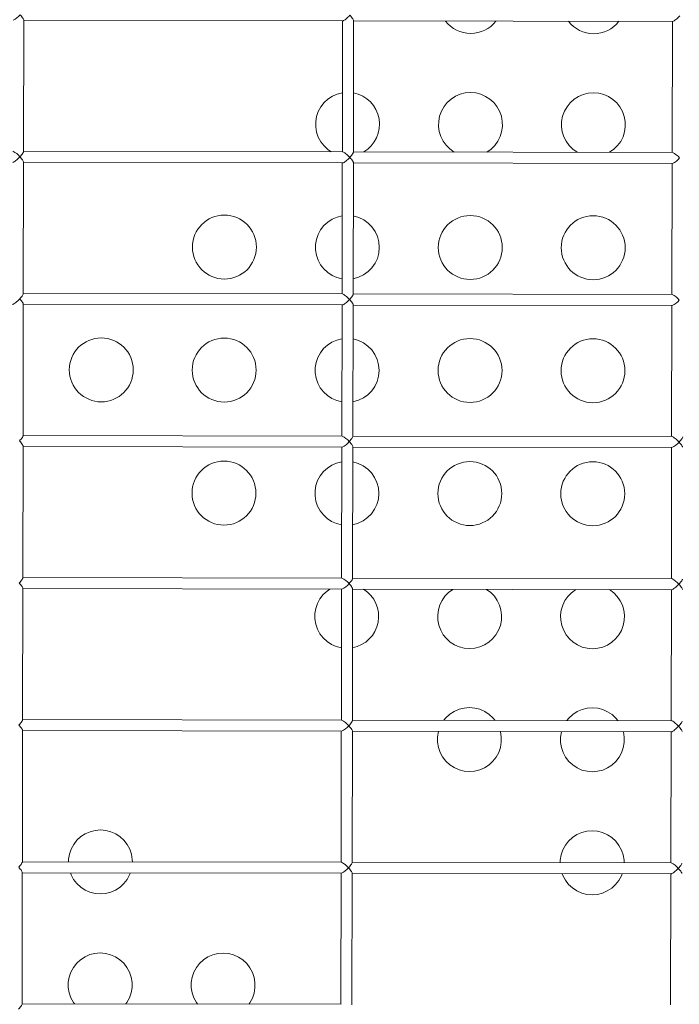
# Model space of a CAD drawing. Units: millimetres. Extents: x -12251.1 to -12205.8, y 20642.7 to 20660.6.
# Drawn here: x -12218.8 to -12218.6, y 20654.7 to 20655.1 of the extents above; entities that cross this region are included whole.
import ezdxf

# ---------------------------------------------------------------- set-up
doc = ezdxf.new("R2010")
doc.units = ezdxf.units.MM
doc.layers.get('0').update_dxf_attribs({"lineweight": 30})
doc.layers.add('midot', color=7, linetype='Continuous', lineweight=15)

# ---------------------------------------------------------------- blocks, each defined once
blk = doc.blocks.new('פיתוח ספארי')
at = {"layer": 'midot'}
for points in [[(-4.720698918818016, 0.3591545270610368), (-4.720331381384312, 0.3587307768102619), (-4.719998945949555, 0.3583247689457494), (-4.719719125223492, 0.3579541692997736), (-4.719491842653952, 0.357636567143345), (-4.719334764071391, 0.3573544497558032), (-4.719247812921822, 0.3571254064117966), (-4.719230606424389, 0.3570373834845668)], [(-4.719462952110916, 0.3036539359272865), (-4.719230606424389, 0.3570373834845668)], [(-4.719231218867208, 0.356896669291018), (-4.589826927705872, 0.3563334510945424)], [(-4.58995005262841, 0.3563339869797346), (-4.590181173429301, 0.3032319678131898)], [(-4.589826927705872, 0.3563334510945424), (-4.589738904778642, 0.3563506575919746), (-4.58952752726691, 0.3564200960208836), (-4.589263075709823, 0.356559661886422), (-4.588927884278746, 0.3567868678983359), (-4.588557284629132, 0.3570666886262188), (-4.588168942595075, 0.3573816113421344), (-4.587762781624406, 0.357749225331645), (-4.587338878267474, 0.3581519413091883), (-4.586932487627564, 0.3585723231153679)], [(-4.586932487627564, 0.3585723231153679), (-4.58658246291634, 0.3581662386968674), (-4.58626746363916, 0.3577954859429155), (-4.585987566359108, 0.3574424755715881), (-4.585760283789568, 0.3571248734078836), (-4.585603205208827, 0.3568427560239797), (-4.585498664784609, 0.3566136361223471), (-4.585464175233938, 0.3564551795425359)], [(-4.585696520920465, 0.3030717319888936), (-4.585464175233938, 0.3564551795425359)], [(-4.585464787676756, 0.3563144653489871), (-4.456060496519058, 0.3557512471488735)], [(-4.456201210710788, 0.3557518595989677), (-4.456432331513497, 0.302649840428785)], [(-4.456060496519058, 0.3557512471488735), (-4.45597247358819, 0.3557684536499437), (-4.455761096076458, 0.3558378920824907), (-4.455496644519371, 0.3559774579443911), (-4.455161453082837, 0.356204663952667), (-4.454808442713329, 0.3564845612418139), (-4.454402511404624, 0.3567994074037415), (-4.453996350432135, 0.3571670213823381), (-4.453572447073384, 0.3575697373671574), (-4.453166056435293, 0.357990119176975)], [(-4.590076904953094, 0.3271885594331252), (-4.59011208350239, 0.3271887125483772), (-4.592189914534174, 0.3266700678541383), (-4.594163664472944, 0.3258167676249286), (-4.595945233837483, 0.3246636076110008), (-4.597534622624153, 0.3232105878305447), (-4.598861167518407, 0.3215277591552876), (-4.599889536857518, 0.3196501470192743), (-4.600584322430223, 0.3176303661275597), (-4.600945294567282, 0.3155211843186407), (-4.600954634326627, 0.3133752928515605), (-4.600612035486847, 0.3112630488285504), (-4.599934857664266, 0.3092372966166295), (-4.598922871182367, 0.3073508040542947), (-4.597611024930302, 0.3056564920625533), (-4.596034267788127, 0.3042072815806023), (-4.594666438380955, 0.3032514894439373)], [(-4.719462952110916, 0.3036539359272865), (-4.719498819658838, 0.3034957855743414), (-4.719605350526763, 0.3032675843351171), (-4.719764802324789, 0.3030044342194742), (-4.719994917446456, 0.302671233228466), (-4.720277876942419, 0.3023206726284116), (-4.720596091545303, 0.3019526758689608), (-4.720949561249654, 0.3015672429391998)], [(-4.590058048508581, 0.3032314319207217), (-4.719462339668098, 0.3037946501244733)], [(-4.723844001331599, 0.2993283709147363), (-4.723755978408008, 0.2993455774121685), (-4.723544600890818, 0.2994150158447155), (-4.723280149331913, 0.2995545817102538), (-4.722944957899017, 0.2997817877185298), (-4.722574358253041, 0.3000616084464127), (-4.722186016220803, 0.3003765311696043), (-4.721762265973666, 0.3007440685978509), (-4.721355951889564, 0.3011468611293822), (-4.720949561249654, 0.3015672429391998)], [(-4.720949561249654, 0.3015672429391998), (-4.720582023819588, 0.3011434926920629), (-4.720249588379374, 0.3007374848311883), (-4.719969767656949, 0.3003668851779366), (-4.71974248508559, 0.300049283025146), (-4.719585406506667, 0.2997671656339662), (-4.719498455355279, 0.2995381222935976), (-4.719481248856027, 0.2994500993700058)], [(-4.719713594546192, 0.2460666518090875), (-4.719481248856027, 0.2994500993700058)], [(-4.590077570139329, 0.2987461669763434), (-4.589989547213918, 0.2987633734737756), (-4.589778169700367, 0.2988328119063226), (-4.589513718141461, 0.298972377764585), (-4.589178526710384, 0.2991995837801369), (-4.58880792706077, 0.2994794045043818), (-4.588419585026713, 0.2997943272275734), (-4.588013424057863, 0.300161941209808), (-4.587589520697293, 0.3005646571909892), (-4.587183130059202, 0.3009850390008069)], [(-4.587183130059202, 0.3009850390008069), (-4.587585922594371, 0.3013913530849095), (-4.58800630440237, 0.3017977437230002), (-4.588409250047334, 0.3021688792578061), (-4.588794836085071, 0.302487170411041), (-4.589162985961593, 0.3027702064682671), (-4.589496186952601, 0.3030003215826582), (-4.589759413624051, 0.3031421841114934), (-4.589970102138977, 0.3032310491507815), (-4.590058048508581, 0.3032314319207217)], [(-4.585696520920465, 0.3030717319888936), (-4.585732388470205, 0.3029135816286725), (-4.585838919336311, 0.3026853803967242), (-4.585998371137975, 0.3024222302810813), (-4.586228486254186, 0.3020890292864351), (-4.586511445751967, 0.3017384686900186), (-4.586829660354852, 0.3013704719269299), (-4.587183130059202, 0.3009850390008069)], [(-4.587183130059202, 0.3009850390008069), (-4.586833105346159, 0.3005789545823063), (-4.586518106074436, 0.3002082018247165), (-4.586238208792565, 0.2998551914497511), (-4.586010926223025, 0.2995375892933225), (-4.585853847642284, 0.2992554719057807), (-4.585749307216247, 0.299026352007786), (-4.585714817667395, 0.2988678954279749)], [(-4.456291617318129, 0.3026492279823287), (-4.585695908475827, 0.3032124461824424)], [(-4.719481861302484, 0.299309385169181), (-4.590077570139329, 0.2987461669763434)], [(-4.590200695060048, 0.2987467028615356), (-4.590431815862758, 0.2456446836949908)], [(-4.58594716335574, 0.2454844478670566), (-4.585714817667395, 0.2988678954279749)], [(-4.585715430110213, 0.2987271812307881), (-4.456311138947058, 0.2981639630343125)], [(-4.456451853146064, 0.2981645754771307), (-4.456682973945135, 0.2450625563105859)], [(-4.590293863002444, 0.2773405560183164), (-4.59032904155174, 0.2773407091262925), (-4.592406872583524, 0.2768220644356916), (-4.594380622522294, 0.2759687641992059), (-4.596162268444459, 0.2747980149215437), (-4.597751580673503, 0.2733625844120979), (-4.599078125569577, 0.2716797557332029), (-4.600106494906868, 0.2698021435935516), (-4.60080135703538, 0.2677647734381026), (-4.60116232917062, 0.2656555916291836), (-4.601171592375977, 0.2635272894331138), (-4.600828993539835, 0.2614150454101036), (-4.600151892271242, 0.2593717039235344), (-4.599139905791162, 0.2574852113575616), (-4.597828059535459, 0.2557908993694582), (-4.596251302387827, 0.2543416888838692), (-4.59447991489651, 0.253155475413223), (-4.59251366738863, 0.2522850267632748), (-4.590440353123995, 0.2517659042714513), (-4.590405251130505, 0.2517481618851889)], [(-4.724094643761418, 0.2417410867965373), (-4.724006697393634, 0.2417407040193211), (-4.723795243322456, 0.2418277317301545), (-4.723530791763551, 0.2419672975920548), (-4.723195600332474, 0.2421945036003308), (-4.722825000688317, 0.2424743243282137), (-4.722436658650622, 0.2427892470441293), (-4.722012908405304, 0.2431567844796518), (-4.721606594323021, 0.2435595770111831), (-4.721200280237099, 0.2439623695499904)], [(-4.719713594546192, 0.2460666518090875), (-4.719749462092295, 0.2459085014525044), (-4.719855992956582, 0.2456803002169181), (-4.720015521317691, 0.2453995608266268), (-4.720245559878094, 0.245083949110267), (-4.720528519375875, 0.2447333885138505), (-4.72084673397876, 0.2443653917507618), (-4.721200280237099, 0.2439623695499904)], [(-4.721200280237099, 0.2439623695499904), (-4.720832666251226, 0.2435562085702259), (-4.72050023081465, 0.2431502007093513), (-4.720220410088587, 0.2427796010670136), (-4.719993127522685, 0.242461998903309), (-4.719836048938305, 0.2421798815230432), (-4.719749097785098, 0.2419508381753985), (-4.719731891293122, 0.2418628152481688)], [(-4.590308690943857, 0.2456441478097986), (-4.719712982099736, 0.2462073660026363)], [(-4.587433849048466, 0.2433801656043215), (-4.587836565027828, 0.2438040689594345), (-4.588256946835827, 0.2442104596048011), (-4.588659892477153, 0.2445815951432451), (-4.589045478518528, 0.24489988629648), (-4.589413628391412, 0.2451829223500681), (-4.589746829384239, 0.2454130374680972), (-4.590010056055689, 0.2455548999969324), (-4.590220744568796, 0.2456437650289445), (-4.590308690943857, 0.2456441478097986)], [(-4.58594716335574, 0.2454844478670566), (-4.585983030901843, 0.2453262975141115), (-4.586089561767949, 0.2450980962821632), (-4.586249090123601, 0.2448173568882339), (-4.586479128689462, 0.2445017451718741), (-4.586762088187243, 0.2441511845681816), (-4.587080302788308, 0.2437831878087309), (-4.587433849048466, 0.2433801656043215)], [(-4.456542259751586, 0.2450619438641297), (-4.585946550912922, 0.2456251620642433)], [(-4.719964236979649, 0.1884793676945264), (-4.719731891293122, 0.2418628152481688)], [(-4.719732503734122, 0.24172210105462), (-4.590328212574605, 0.2411588828545064)], [(-4.590451337491686, 0.2411594187469746), (-4.590682458294395, 0.1880573995767918)], [(-4.590328212574605, 0.2411588828545064), (-4.590240266199544, 0.2411585000736522), (-4.590028812132005, 0.2412455277844856), (-4.589764360573099, 0.2413850936500239), (-4.589429169140203, 0.2416122996655758), (-4.589058569494227, 0.2418921203861828), (-4.588670227463808, 0.2422070431093744), (-4.588264066489501, 0.2425746570952469), (-4.58784016313075, 0.2429773730691522), (-4.587433849048466, 0.2433801656043215)], [(-4.587433849048466, 0.2433801656043215), (-4.587083747779616, 0.2429916704641073), (-4.586768748507893, 0.2426209177065175), (-4.586488851224203, 0.2422679073242762), (-4.586261568656482, 0.2419503051714855), (-4.586104490072103, 0.2416681877839437), (-4.585999949647885, 0.241439067889587), (-4.585965460099032, 0.2412806113097758)], [(-4.586197805787378, 0.1878971637524955), (-4.585965460099032, 0.2412806113097758)], [(-4.585966072541851, 0.2411398971125891), (-4.456561781382334, 0.2405766789161135)], [(-4.456702495575882, 0.2405772913589317), (-4.456933616380411, 0.1874752721923869)], [(-4.590510897607601, 0.2274749633215833), (-4.590546076155078, 0.2274751164368354), (-4.592623907188681, 0.2269564717462345), (-4.594597657127451, 0.2261031715061108), (-4.596379303047797, 0.2249324222284486), (-4.59796861527866, 0.2234969917226408), (-4.599295160172915, 0.2218141630401078), (-4.600323529510206, 0.2199365509077325), (-4.601018315082911, 0.2179167700196558), (-4.60137928721997, 0.2158075882107369), (-4.601388626981134, 0.2136616967400187), (-4.601046028143173, 0.2115494527170085), (-4.600368850315135, 0.2095237005087256), (-4.599356863840512, 0.2076372079427529), (-4.598045017584809, 0.2059428959510115), (-4.596468336994803, 0.2044760961944121), (-4.59469687294586, 0.2033074719947763), (-4.592730625439799, 0.202437023344828), (-4.590657387730971, 0.2019003115783562), (-4.590622209183493, 0.2019001584667421)], [(-4.719964236979649, 0.1884793676945264), (-4.720000104527571, 0.1883212173306674), (-4.720106635390039, 0.1880930161023571), (-4.720266163745691, 0.1878122767084278), (-4.720496202309732, 0.1874966649993439), (-4.720779161807513, 0.1871461043920135), (-4.721097376410398, 0.1867781076289248), (-4.721450846114749, 0.1863926747028017)], [(-4.590559333373676, 0.1880568636915996), (-4.719963624536831, 0.1886200818880752)], [(-4.586197805787378, 0.1878971637524955), (-4.586215777835605, 0.1878092939405178), (-4.586304719427062, 0.1875810161473055), (-4.586464247786353, 0.1873002767570142), (-4.586694286350394, 0.1869846650406544), (-4.586977322402163, 0.1866165151695895), (-4.587313279387672, 0.1862134164075542), (-4.587684414926116, 0.1858104707644088)], [(-4.456792902183224, 0.1874746597495687), (-4.586197193342741, 0.1880378779460443)], [(-4.721450846114749, 0.1863926747028017), (-4.721083308684683, 0.1859689244556648), (-4.720750873248107, 0.1855629165947903), (-4.720471052522043, 0.1851923169451766), (-4.720243769954322, 0.1848747147923859), (-4.720086691369943, 0.1845925974012061), (-4.719999740218555, 0.1843635540571995), (-4.719982533722941, 0.1842755311299697)], [(-4.720214879413106, 0.1308920835763274), (-4.719982533722941, 0.1842755311299697)], [(-4.71998314616576, 0.184134816932783), (-4.590578855008062, 0.1835715987363074)], [(-4.587684414926116, 0.1858104707644088), (-4.587316877494231, 0.1853867205172719), (-4.586984442055837, 0.1849807126491214), (-4.58670462133523, 0.1846101130067836), (-4.586477338762052, 0.1842925108467171), (-4.586320260179491, 0.1840103934628132), (-4.586233309029922, 0.1837813501151686), (-4.58621610253067, 0.1836933271879388)], [(-4.586448448219016, 0.1303098796342965), (-4.58621610253067, 0.1836933271879388)], [(-4.453917983733845, 0.1852282668187399), (-4.454320776269014, 0.1856345809064806), (-4.454741158078832, 0.1860409715445712), (-4.455144103725615, 0.1864121070830151), (-4.455547279036182, 0.1867304747938761), (-4.455897839632598, 0.1870134342934762), (-4.456231040623607, 0.1872435494115052), (-4.456494267298694, 0.1873854119367024), (-4.45670495581362, 0.1874742769723525), (-4.456792902183224, 0.1874746597495687)], [(-4.452448963869756, 0.1873150363644527), (-4.452449346648791, 0.1872270899948489), (-4.452538288238429, 0.1869988122052746), (-4.452697816592263, 0.1867180728149833), (-4.452927855156304, 0.1864024610986235), (-4.453210891211711, 0.1860343112239207), (-4.453546848200858, 0.1856312124655233), (-4.453917983733845, 0.1852282668187399)], [(-4.453917983733845, 0.1852282668187399), (-4.453567959020802, 0.1848221824038774), (-4.45325295974726, 0.1844514296499256), (-4.452973062469027, 0.1840984192749602), (-4.452763445731762, 0.1837633043978713), (-4.452588701315108, 0.1834986997237138), (-4.452484160889071, 0.1832695798293571), (-4.452467260616686, 0.183111199803534)], [(-4.590701979928781, 0.1835721346251376), (-4.590933100726033, 0.1304701154585928)], [(-4.586216714975308, 0.1835526129980281), (-4.456812423813972, 0.1829893947979144)], [(-4.456953138009339, 0.1829900072407327), (-4.45718425881023, 0.1298879880741879)], [(-4.59072785565877, 0.1776269599067746), (-4.590763110762055, 0.1776095237437403), (-4.592840941792019, 0.1770908790531394), (-4.594814691730789, 0.1762375788166537), (-4.596596261097147, 0.1750844188100018), (-4.598185649883817, 0.1736313990295457), (-4.599512194778072, 0.1719485703542887), (-4.600540564117182, 0.1700709582146374), (-4.601235349688068, 0.1680511773265607), (-4.601596321826946, 0.1659419955140038), (-4.601605661584472, 0.1637961040469236), (-4.601263062750149, 0.1616838600239134), (-4.600585884922111, 0.1596581078192685), (-4.59957389844385, 0.1577716152496578), (-4.598262052191785, 0.1560773032615543), (-4.596685295044153, 0.1546280927759653), (-4.594913907552836, 0.1534418792980432), (-4.592947660043137, 0.152571430648095), (-4.590874422336128, 0.1520347188852611), (-4.59083924378865, 0.1520345657700091)], [(-4.720214879413106, 0.1308920835763274), (-4.720232851463152, 0.1308042137570737), (-4.720321793054609, 0.1305759359674994), (-4.720481321410261, 0.1302951965808461), (-4.720711359974302, 0.1299795848572103), (-4.720994396026072, 0.1296114349861455), (-4.721330353015219, 0.1292083362277481), (-4.721701565104013, 0.1287878013099544)], [(-4.721701565104013, 0.1287878013099544), (-4.721351463838801, 0.1283993061661022), (-4.72103646456344, 0.1280285534085124), (-4.720756567281569, 0.127675543040823), (-4.720529361269655, 0.12734035160247), (-4.720372206131287, 0.1270758234932146), (-4.72026766570707, 0.1268467035915819), (-4.720233176158217, 0.1266882470117707)], [(-4.590809975808952, 0.1304695795697626), (-4.72021426696665, 0.1310327977662382)], [(-4.586448448219016, 0.1303098796342965), (-4.586466420274519, 0.1302220098150428), (-4.586555361865976, 0.1299937320291065), (-4.58671489021981, 0.1297129926351772), (-4.586944928782032, 0.1293973809224553), (-4.58722796483562, 0.1290292310441146), (-4.587563921822948, 0.1286261322929931), (-4.587935133911742, 0.1282055973715615)], [(-4.587935133911742, 0.1282055973715615), (-4.587567519925869, 0.1277994363954349), (-4.587235084487475, 0.1273934285381983), (-4.586955263765049, 0.1270228288849466), (-4.58672798119369, 0.126705226732156), (-4.586570902612948, 0.1264231093409762), (-4.58648395146156, 0.1261940659969696), (-4.586466744965946, 0.1261060430697398)], [(-4.4570435446185, 0.1298873756277317), (-4.586447835776198, 0.1304505938278453)], [(-4.452699606303213, 0.1297277522498916), (-4.452717884574668, 0.1295695253356826), (-4.452824415444411, 0.1293413241037342), (-4.453001533071074, 0.129060661267431), (-4.453213982364105, 0.1287449729898071), (-4.453496941860067, 0.1283944123897527), (-4.453815156459314, 0.1280264156303019), (-4.454168702719471, 0.1276233934295306)], [(-4.720465521842925, 0.07330479945449042), (-4.720233176158217, 0.1266882470117707)], [(-4.720233788601035, 0.126547532818222), (-4.59082949743788, 0.1259843146181083)], [(-4.595684137149874, 0.1260054439189844), (-4.596813295698666, 0.1252188261169067), (-4.598402607933167, 0.123783395611099), (-4.599729152829241, 0.1221005669322039), (-4.600757522166532, 0.1202229547925526), (-4.601452307739237, 0.118203173908114), (-4.601813356430284, 0.1160764028245467), (-4.601822619635641, 0.1139481006357528), (-4.601480020799499, 0.1118358566091047), (-4.60080284297328, 0.1098101043935458), (-4.599790933047188, 0.1079060225565627), (-4.598479086795123, 0.1062117105684592), (-4.59690232965113, 0.1047625000865082), (-4.595130942159813, 0.1035762866085861), (-4.593164618092487, 0.1027234272332862), (-4.591091380387297, 0.1021867154668143), (-4.591056278393808, 0.1021689730841899)], [(-4.5909526223586, 0.1259848505105765), (-4.591183743161309, 0.07288283134039375)], [(-4.586699090652473, 0.0727225955160975), (-4.586466744965946, 0.1261060430697398)], [(-4.586467357408765, 0.1259653288761911), (-4.457063066249248, 0.1254021106797154)], [(-4.457203780440977, 0.1254027231225336), (-4.457434901243687, 0.07230070395235089)], [(-4.457063066249248, 0.1254021106797154), (-4.456975119876006, 0.1254017278988613), (-4.456763665804829, 0.1254887556096946), (-4.456499214249561, 0.125628321471595), (-4.456164022816665, 0.1258555274871469), (-4.455811012443519, 0.1261354247653799), (-4.455405081136632, 0.1264502709309454), (-4.454998920162325, 0.126817884916818), (-4.454575016807212, 0.1272206008943613), (-4.454168702719471, 0.1276233934295306)], [(-4.454168702719471, 0.1276233934295306), (-4.453801088735418, 0.127217232457042), (-4.453468653297023, 0.1268112245925295), (-4.453188832572778, 0.1264406249465537), (-4.452961550003238, 0.1261230227901251), (-4.452804471424315, 0.1258409054025833), (-4.452717520271108, 0.1256118620585767), (-4.452717903048324, 0.1255239156889729)], [(-4.539202442978421, 0.07784552256634925), (-4.541331510721648, 0.07767889302704134), (-4.543409341757069, 0.07716024833280244), (-4.545383091694021, 0.07630694809995475), (-4.547182250333208, 0.07515386465092888), (-4.548754049845229, 0.07370076831648475), (-4.54960269867297, 0.07270185434026644)], [(-4.528847354977188, 0.07261151894272189), (-4.529687276486584, 0.07361778224003501), (-4.531246367798303, 0.07508450544264633), (-4.533035421123714, 0.07625320619990816), (-4.535001668629775, 0.07712365484621841), (-4.537074906340422, 0.07766036661632825), (-4.539202442978421, 0.07784552256634925)], [(-4.489336850283507, 0.07762848796119215), (-4.49148350730502, 0.07746193498314824), (-4.493561338338623, 0.07694329028890934), (-4.495517499000925, 0.07608991349479766), (-4.497316657640113, 0.07493683004940976), (-4.498906046426782, 0.07348381026167772), (-4.499737105981694, 0.07248481973147136)], [(-4.478999351558741, 0.07239456089155283), (-4.47982168379167, 0.0734007476385159), (-4.481398364379857, 0.07486754739511525), (-4.483187417703448, 0.0760362481487391), (-4.485136075940318, 0.0769066202446993), (-4.487209313647327, 0.07744333200753317), (-4.489336850283507, 0.07762848796119215)], [(-4.720465521842925, 0.07330479945449042), (-4.720501389392666, 0.07314664909790736), (-4.720607920258772, 0.07291844786595902), (-4.720767448614424, 0.07263770847202977), (-4.720997487176646, 0.07232209675203194), (-4.721280446674427, 0.07197153615925345), (-4.721598661275493, 0.07160353939252673), (-4.721952207535651, 0.07120051719175535)], [(-4.59106061824059, 0.07288229545156355), (-4.720464909398288, 0.0734455136480392)], [(-4.586699090652473, 0.0727225955160975), (-4.586717062704338, 0.07263472569684382), (-4.586806004295795, 0.07240644790726947), (-4.586965532649629, 0.0721257085169782), (-4.587195571217308, 0.07181009680061834), (-4.587478607269077, 0.07144194692227757), (-4.587814564254586, 0.07103884816751815), (-4.588185776348837, 0.07061831324608647)], [(-4.457294187050138, 0.0723000915168086), (-4.586698478209655, 0.07286330970964627)], [(-4.454419345154747, 0.07003610930769355), (-4.45482206113229, 0.07046001266644453), (-4.455242442942108, 0.07086640330817318), (-4.455645388585253, 0.07123753883934114), (-4.456048563901277, 0.07155590656111599), (-4.456399124499512, 0.07183886605344014), (-4.456732325492339, 0.07206898116783123), (-4.456995552163789, 0.0722108437003044), (-4.457206317232703, 0.07228211946130614), (-4.457294187050138, 0.0723000915168086)], [(-4.452950248734851, 0.07214046812805464), (-4.452968527009944, 0.07198224121384555), (-4.453075057872411, 0.07175403998189722), (-4.453252175508169, 0.07147337714923196), (-4.453464624793924, 0.07115768887888407), (-4.453747584293524, 0.07080712827519164), (-4.454065798892771, 0.0704391315121029), (-4.454419345154747, 0.07003610930769355)], [(-4.721952207535651, 0.07120051719175535), (-4.721602106270439, 0.07081202205154113), (-4.721287106996897, 0.07044126929031336), (-4.721007209715026, 0.07008825891534798), (-4.720779927145486, 0.06977065675891936), (-4.720622848564744, 0.06948853937137756), (-4.720518308138708, 0.06925941947702086), (-4.720483818588036, 0.0691009628935717)], [(-4.720716164278201, 0.0157175153362914), (-4.720483818588036, 0.0691009628935717)], [(-4.720484431030854, 0.06896024870002293), (-4.591080139871337, 0.06839703050354728)], [(-4.591203264792057, 0.06839756639237748), (-4.591434385594766, 0.01529554721855675)], [(-4.588185776348837, 0.07061831324608647), (-4.587818162359326, 0.07021215227723587), (-4.587485726924569, 0.06980614441636135), (-4.587205906194868, 0.0694355447703856), (-4.586978623630785, 0.069117942610319), (-4.586821545044586, 0.06883582521913922), (-4.586734593893198, 0.06860678187877056), (-4.586717387399403, 0.0685187589515408)], [(-4.58694973308593, 0.01513531139789848), (-4.586717387399403, 0.0685187589515408)], [(-4.586717999844041, 0.06837804475799203), (-4.457313708679067, 0.06781482656515436)], [(-4.551785701045446, 0.0682260057037638), (-4.551821338925947, 0.06812062316748779), (-4.552182311063007, 0.06601144135493087), (-4.55219165082417, 0.06386554989148863), (-4.551849051988029, 0.06175330586120253), (-4.551154284887161, 0.05972747710256954), (-4.550142298405262, 0.05784098453295883), (-4.548830452149559, 0.05614667254485539), (-4.54727136083784, 0.05467994934224407), (-4.54548230751243, 0.05351124858498224), (-4.543516060006368, 0.05264079993503401), (-4.54144282229754, 0.05210408816856216), (-4.53931528566136, 0.05191893221490318), (-4.537186217912677, 0.05208556175421108), (-4.535108386884531, 0.05260420644481201), (-4.533134636943942, 0.05345750668129767), (-4.531335478302935, 0.05461059013032354), (-4.529763678790914, 0.05606368647204363), (-4.528437133898478, 0.05774651514730067), (-4.527408764557549, 0.05962412728331401), (-4.526713978983025, 0.06164390817139065), (-4.526353006849604, 0.06375308998758555), (-4.526343667090259, 0.06589898144738982), (-4.526686265926401, 0.06801122547767591), (-4.526703395866207, 0.06811683767955401)], [(-4.501920108352351, 0.06800897109860671), (-4.501955746231033, 0.0679035885623307), (-4.502316718368093, 0.06579440675341175), (-4.502326058131075, 0.06364851527905557), (-4.501983459294934, 0.06153627125968342), (-4.501288692194066, 0.05951044249377446), (-4.500276705713986, 0.05762394992780173), (-4.498982448734751, 0.05592971449004835), (-4.497405768144745, 0.05446291473708698), (-4.495616714822972, 0.05329421397982514), (-4.493668056587921, 0.05242384188750293), (-4.491594818880912, 0.0518871301173931), (-4.489449692966446, 0.05170189761702204), (-4.4873206252214, 0.05186852715269197), (-4.485242794187798, 0.05238717183965491), (-4.483286633521857, 0.05324054863740457), (-4.481487474884489, 0.05439363208643044), (-4.479898086097819, 0.05584665187052451), (-4.478571541201745, 0.05752948054578155), (-4.477560761139102, 0.05940716923942091), (-4.476848386291749, 0.06142687356987153), (-4.47648741415469, 0.06353605537879048), (-4.476478074397164, 0.0656819468458707), (-4.476820673235125, 0.06779419087251881), (-4.47685539244776, 0.06789987962838495)], [(-4.457313708679067, 0.06781482656515436), (-4.457225762311282, 0.06781444378066226), (-4.457014308240105, 0.06790147149149561), (-4.456749856681199, 0.06804103735339595), (-4.456414665250122, 0.06826824336894788), (-4.456061654876976, 0.06854814064718084), (-4.455655723570089, 0.06886298681274639), (-4.455249562597601, 0.06923060079861898), (-4.45482565923885, 0.06963331677616225), (-4.454419345154747, 0.07003610930769355)], [(-4.454419345154747, 0.07003610930769355), (-4.454069243885897, 0.06964761417111731), (-4.453754244614174, 0.06927686140625156), (-4.453474347332303, 0.06892385103492416), (-4.453264654037412, 0.06860632543248357), (-4.453089986180203, 0.06832413148731575), (-4.452985445754166, 0.06809501158932108), (-4.452968545479962, 0.0679366315707739)], [(-4.457454422878072, 0.06781543900433462), (-4.457685543677144, 0.01471341983778984)], [(-4.688998666384578, 0.0286309571347374), (-4.691127734133261, 0.02846432759542949), (-4.693205565163225, 0.02794568290482857), (-4.695179315101996, 0.02709238267198089), (-4.696978473741183, 0.02593929921567906), (-4.698550196699216, 0.02450379215588327), (-4.699876818149278, 0.02280337420597789), (-4.700905187490207, 0.02092576206632657), (-4.701599973059274, 0.01890598117824993), (-4.701978534470982, 0.01679687592331902), (-4.70201815323162, 0.01577685112351901)], [(-4.676091562889269, 0.01566400844239979), (-4.676139890496415, 0.01668441601941595), (-4.676482489336195, 0.01879666004242608), (-4.677159667158776, 0.02082241225070902), (-4.678171653640675, 0.02270890481668175), (-4.679483423336933, 0.02442080608307151), (-4.681042591208097, 0.02586994001103449), (-4.682831644533508, 0.02703864076465834), (-4.68479789203775, 0.02790908941460657), (-4.686871129746578, 0.02844580118107842), (-4.688998666384578, 0.0286309571347374)], [(-4.489553884888664, 0.02776289526809705), (-4.491700541908358, 0.02759634228641517), (-4.493778372940142, 0.02707769759217626), (-4.495734533607902, 0.02622432080897852), (-4.497533692243451, 0.02507123734903871), (-4.499123004476132, 0.02363580684323097), (-4.500432036651546, 0.02193531233569956), (-4.501460405994294, 0.02005770019968622), (-4.502172780838009, 0.0180379958692356), (-4.502533752975069, 0.01592881406395463), (-4.502573371737526, 0.01490878926051664)], [(-4.476646781393356, 0.01479594657575944), (-4.476695109000502, 0.0158163541527756), (-4.477037707836644, 0.01792859817942372), (-4.477732474941149, 0.01995442693805671), (-4.478726872144762, 0.02184084295367938), (-4.480038641842839, 0.02355274421643117), (-4.481615398986833, 0.02500195469838218), (-4.483404452310424, 0.02617065545564401), (-4.485353110543656, 0.02704102754796622), (-4.487426348250665, 0.02757773931807606), (-4.489553884888664, 0.02776289526809705)], [(-4.720716164278201, 0.0157175153362914), (-4.720752031824304, 0.01555936497970833), (-4.72085856269041, 0.01533116374776), (-4.721018091046062, 0.01505042435746873), (-4.721248129608284, 0.0147348126374709), (-4.721531089107884, 0.01438425203741645), (-4.72184930370895, 0.0140162552743277), (-4.722202849970927, 0.01361323307355633)], [(-4.722202849970927, 0.01361323307355633), (-4.721852748702076, 0.01322473793334211), (-4.721537749426716, 0.01285398517211434), (-4.721257852146664, 0.01250097479351098), (-4.721030646132931, 0.01216578336607199), (-4.720873490996382, 0.01190125524954055), (-4.720768950570346, 0.01167213535154588), (-4.720734461021493, 0.01151367877901066)], [(-4.591311260672228, 0.01529501133336453), (-4.720715551833564, 0.01585822952984017)], [(-4.58694973308593, 0.01513531139789848), (-4.586967705135976, 0.01504744157864479), (-4.587056646729252, 0.0148191637963464), (-4.587216175086724, 0.01453842440241715), (-4.587446213648946, 0.0142228126860573), (-4.587729249698896, 0.0138546628113545), (-4.588065206686224, 0.01345156405659509), (-4.588436418780475, 0.01303102913152543)], [(-4.588436418780475, 0.01303102913152543), (-4.588068804790964, 0.01262486815903685), (-4.587736369354388, 0.01221886029816233), (-4.587456548631963, 0.01184826065218658), (-4.587229266062423, 0.01153065849211998), (-4.587072187479862, 0.01124854110821616), (-4.586985236330293, 0.01101949776057154), (-4.586968029827403, 0.01093147483334178)], [(-4.457544829483595, 0.01471280739133363), (-4.586949120643112, 0.01527602558780927)], [(-4.457564351114343, 0.01022754243967938), (-4.457476404741101, 0.01022715966610122), (-4.457264950673562, 0.01031418736965861), (-4.457000499114656, 0.01045375323519693), (-4.456665307685398, 0.01068095924711088), (-4.456312297306795, 0.0109608565326198), (-4.455906366003546, 0.01127570269090938), (-4.455500205029239, 0.01164331668041996), (-4.455076301670488, 0.0120460326616012), (-4.454669987588204, 0.01244882519677049)], [(-4.453200891168308, 0.01455318401349359), (-4.453219169445219, 0.01439495710292249), (-4.453325700307687, 0.0141667558636982), (-4.453502817939807, 0.01388609303103294), (-4.453715267227381, 0.01357040475704707), (-4.453998226725162, 0.01321984415699262), (-4.454316441326228, 0.01285184739390388), (-4.454669987588204, 0.01244882519677049)], [(-4.454669987588204, 0.01244882519677049), (-4.454302373602331, 0.01204266422064393), (-4.453969938163937, 0.01163665635613143), (-4.453690117439692, 0.01126605671379366), (-4.453462834870152, 0.01094845455008908), (-4.453305756287591, 0.01066633716254728), (-4.453218805136203, 0.01043729381854064), (-4.453219187915238, 0.01034934744529892)], [(-4.720966806709839, -0.04186976878190762), (-4.720734461021493, 0.01151367877901066)], [(-4.720735073464311, 0.01137296457818593), (-4.591330782304794, 0.01080974638534826)], [(-4.701246157519563, 0.01128814118055743), (-4.700950508296955, 0.01051291167095769), (-4.699938521811418, 0.008626419097709004), (-4.698626675561172, 0.006932107109605568), (-4.697067507688189, 0.005482973185280571), (-4.695278530922224, 0.004296683153370395), (-4.693312283414343, 0.003426234510698123), (-4.691239045707334, 0.002889522733312333), (-4.689111509067516, 0.002704366790567292), (-4.686982441320652, 0.002870996329875197), (-4.684904610288868, 0.003389641016838141), (-4.682930860350098, 0.004242941249685828), (-4.681131625156922, 0.005413613976998022), (-4.67955990219707, 0.006849121040431783), (-4.678233357304634, 0.008531949722964782), (-4.677204987965524, 0.01040956185534014), (-4.67690260186464, 0.01118218848569086)], [(-4.591453907223695, 0.0108102822669025), (-4.591685028026404, -0.04229173689600429)], [(-4.587200375519387, -0.04245197272393852), (-4.586968029827403, 0.01093147483334178)], [(-4.586968642272041, 0.01079076063979301), (-4.457564351114343, 0.01022754243967938)], [(-4.501818965298298, 0.01042015586790512), (-4.501505726799223, 0.009644849804317346), (-4.500493740317324, 0.007758357234706637), (-4.499199483338089, 0.006064121804229217), (-4.497622726195914, 0.004614911318640225), (-4.495833749424492, 0.003428621286730049), (-4.493885091193079, 0.002558249194407836), (-4.491811853487889, 0.002021537424298003), (-4.489666727573422, 0.001836304923926946), (-4.487537659826558, 0.002002934463234851), (-4.485459828792955, 0.002521579150197795), (-4.483503668127014, 0.003374955940671498), (-4.481704432935658, 0.004545628667983692), (-4.480115120702976, 0.005981059173791436), (-4.478788575808721, 0.007663887852686457), (-4.477777795746078, 0.009541576546325814), (-4.477457820368727, 0.01031412661905051)], [(-4.457705065307891, 0.0102281548861356), (-4.457936186110601, -0.04287386428040918)], [(-4.689215624435747, -0.02121704628734733), (-4.691344692182611, -0.02138367582301726), (-4.693422523214394, -0.02190232051725616), (-4.695396273153165, -0.02275562075010384), (-4.69719550834634, -0.02392629347377806), (-4.698767231304373, -0.0253618005408498), (-4.700093776198628, -0.02704462921974482), (-4.701122145539557, -0.02892224135575816), (-4.701816931110443, -0.03094202224019682), (-4.70219556907432, -0.03306871676977607), (-4.702204832277857, -0.03519701895856997), (-4.701844644170706, -0.03730933953920612), (-4.701167466346305, -0.03933509175112704), (-4.700155479862588, -0.04122158431709977), (-4.699753529437658, -0.04182138041869621)], [(-4.678857471548326, -0.04191232825542102), (-4.678450315353984, -0.04131605369911995), (-4.677421946013055, -0.03943844156310661), (-4.676727160443988, -0.03741866067866795), (-4.67636618830511, -0.035309478869749), (-4.676356925101572, -0.03318117667367915), (-4.676699447381907, -0.03105134337238269), (-4.677376625208126, -0.02902559116409975), (-4.678388611690025, -0.02713909859812702), (-4.679700457943909, -0.02544478661002358), (-4.681259625811435, -0.02399565268206061), (-4.683048602582858, -0.02280936265378841), (-4.6850148500871, -0.02193891400384018), (-4.687088087795928, -0.02140220223009237), (-4.689215624435747, -0.02121704628734733)], [(-4.63935003174447, -0.02143408089250443), (-4.641496688764164, -0.02160063387782429), (-4.643574519794129, -0.02211927856478724), (-4.64553068046007, -0.02297265535526094), (-4.647329915655064, -0.02414332808257313), (-4.648919227885926, -0.02557875858838088), (-4.650228183505533, -0.02726166382490192), (-4.651256552844643, -0.02913927595727728), (-4.651968927690177, -0.03115898029500386), (-4.652329976384863, -0.03328575137129519), (-4.6523392395884, -0.03541405356736504), (-4.651996640752259, -0.03752629759037518), (-4.651301873649572, -0.03955212635264616), (-4.650289887171311, -0.04143861892225686), (-4.649887936746381, -0.04203841502749128)], [(-4.62900946812988, -0.04212928629931412), (-4.628584722662708, -0.04153308830791502), (-4.627556353323598, -0.03965547617190168), (-4.626861567750893, -0.03763569528382504), (-4.626500595613834, -0.03552651347126812), (-4.626491332410296, -0.03339821127883624), (-4.626833854690631, -0.03126837797390181), (-4.627511032515031, -0.02924262577289483), (-4.62852301899693, -0.02735613320328412), (-4.629834865250814, -0.02566182121881866), (-4.631411622394808, -0.02421261073322967), (-4.633200599164411, -0.02302632070131949), (-4.635149257395824, -0.02215594860899728), (-4.637222495102833, -0.02161923683888745), (-4.63935003174447, -0.02143408089250443)], [(-4.720966806709839, -0.04186976878190762), (-4.720984778759885, -0.04195763860116131), (-4.72107372035498, -0.0421859163834597), (-4.721233248708813, -0.04246665577375097), (-4.721463287272854, -0.04278226749011083), (-4.721746323326443, -0.0431504173684516), (-4.722082280311952, -0.04355351612321101), (-4.722453492402565, -0.04397405104100471)], [(-4.591561903105685, -0.04229227278119652), (-4.720966194267021, -0.04172905458835885)]]:
    blk.add_lwpolyline(points, dxfattribs=at)
for centre, radius in [((-4.638118826291247, 0.2647554425493581), 0.01296904768964966), ((-4.538399535475037, 0.2643266423110617), 0.01296382548114706), ((-4.48853963748661, 0.2641044152915129), 0.01296904768991776), ((-4.688190504994054, 0.2151168673553912), 0.01295900971134366), ((-4.638330613252037, 0.2148946346387675), 0.01296423535951591), ((-4.538611316191236, 0.2144658400975459), 0.01295900971182721), ((-4.488751424449219, 0.2142436073809222), 0.01296423535987832), ((-4.638547647855376, 0.1650290419456724), 0.01296423535992314), ((-4.538828350796393, 0.1646002474044508), 0.01295900971161582), ((-4.488968459054377, 0.1643780146914651), 0.01296423535966705)]:
    blk.add_circle(centre, radius, dxfattribs=at)
for centre, radius, start, end in [((-4.726621891035393, 0.3638213960875873), 0.007540640983706578, 293.6799886430722, 321.7644746614812), ((-4.53795679360519, 0.3640443258045707), 0.01296713879844805, 217.4886267941682, 322.0126289772834), ((-4.488091200912095, 0.3638272912030516), 0.01296713879998548, 217.4886267952103, 322.0126289706105), ((-4.588034441945638, 0.3143994897545781), 0.01296652227436481, 300.2120738527758, 79.14167292806708), ((-4.538187009471585, 0.3141790990739537), 0.01295939522846094, 89.6923446960105, 239.3128085560968), ((-4.538182992082511, 0.3141729968010623), 0.01296547648151026, 300.2871157979012, 89.71024248599072), ((-4.488321416776671, 0.3139620644760726), 0.01295939522816812, 89.69234469746957, 239.3128085553463), ((-4.488312636214687, 0.3139620243164245), 0.01295939120882518, 300.1884338758086, 89.73116552511225), ((-4.727251083839292, 0.2964654440584127), 0.008107868942590413, 38.9941045220523, 64.99944903952893), ((-4.459339671047928, 0.3050697040525847), 0.007540640931291364, 293.6799885316324, 321.7644747506786), ((-4.459984674327643, 0.2949600316023862), 0.008530088574234526, 39.6481401862436, 64.34541336876785), ((-4.588249253825779, 0.2645352176114102), 0.01296480679792705, 280.3510351394983, 79.15022062843188), ((-4.460526371274682, 0.2370456015269156), 0.008951809267851362, 39.98536370738331, 63.5726845081128), ((-4.459653434205393, 0.2476014873573149), 0.0076750407661993, 293.7545311740035, 321.2544267869676), ((-4.588466288434574, 0.2146696249146771), 0.01296480679759253, 280.3510351390882, 79.15022062949471), ((-4.594670720458453, 0.1798322913091397), 0.009194949407479981, 40.55359367153545, 63.43995987977053), ((-4.593607387136217, 0.1904773397836834), 0.007540640973622295, 293.6799886251573, 321.7644746816645), ((-4.45984095593667, 0.1898951358380145), 0.007540640962365412, 293.6799886074214, 321.7644747063727), ((-4.588681455255937, 0.1648216137000418), 0.01296447740304189, 280.3432539330704, 79.15800183483015), ((-4.593921150262759, 0.1330091230593098), 0.007675040768281551, 293.7545311680357, 321.2544267746626), ((-4.594794087321134, 0.1224532372361864), 0.008951809255108587, 39.98536371441551, 63.57268454689132), ((-4.461027656127044, 0.1218710333050694), 0.008951809248242409, 39.98536370191211, 63.57268455285711), ((-4.588902280842376, 0.1149578486474638), 0.01296695644158795, 280.3582826239746, 57.92926964387021), ((-4.539050634492014, 0.1147455290411017), 0.01296109159661702, 121.5692270255683, 57.93202873500304), ((-4.489185041793462, 0.1145284944359446), 0.01296109159720879, 121.5692270323072, 57.93202874006275), ((-4.595044729772781, 0.06486595310707344), 0.008951809278330917, 39.98536371884605, 63.57268449133369), ((-4.594171792725319, 0.0754218389702146), 0.007675040806707642, 293.7545312944067, 321.2544267543495), ((-4.594422435149681, 0.01783455484473961), 0.007675040799666755, 293.754531243073, 321.2544267335156), ((-4.595295372200781, 0.007278668985236436), 0.008951809274496965, 39.98536372691891, 63.57268450829891), ((-4.461528941006691, 0.006696465054119471), 0.008951809267352506, 39.98536371441551, 63.5726845155702)]:
    blk.add_arc(centre, radius, start, end, dxfattribs=at)

msp = doc.modelspace()

# ---------------------------------------------------------------- block references
at = {"rotation": 0.1492617865786093}
msp.add_blockref('פיתוח ספארי', (-12214.11946383661, 20654.77344288388), dxfattribs=at)

doc.saveas('drawing.dxf')
